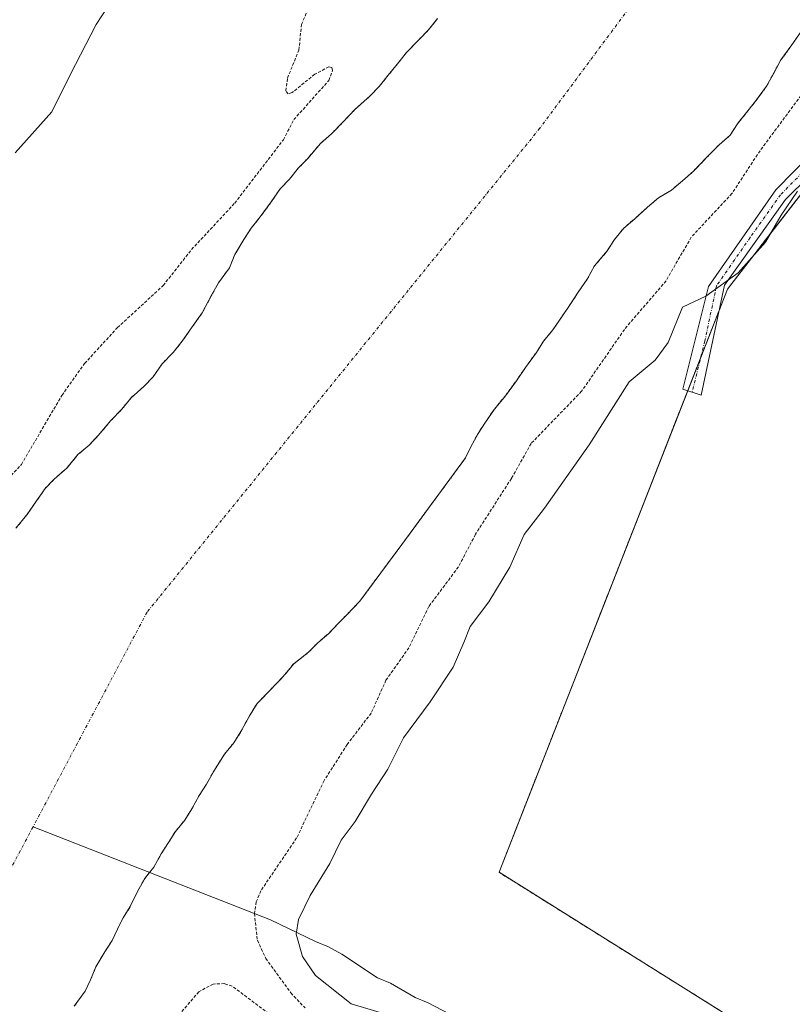
# Model space of a CAD drawing. Units: metres. Extents: x 638518 to 641986, y 4711306 to 4713689.
# Drawn here: x 639812 to 639939, y 4712516 to 4712677 of the extents above; entities that cross this region are included whole.
import ezdxf

# ---------------------------------------------------------------- set-up
doc = ezdxf.new("R2010")
doc.units = ezdxf.units.M
doc.header["$MEASUREMENT"] = 0
doc.linetypes.add('TRAZO_Y_PUNTO', pattern=[1, 0.5, -0.25, 0, -0.25])
doc.linetypes.add('TRAZOS', pattern=[0.75, 0.5, -0.25])
for name, color, linetype, lineweight in [('Arbolado forestal', 92, 'TRAZOS', 0), ('Arbolado forestal CxS', 92, 'Continuous', 0), ('Camino', 19, 'Continuous', 0), ('Camino Cxs', 19, 'Continuous', 0), ('Camino eje', 39, 'TRAZO_Y_PUNTO', 13), ('Corriente natural Cxs', 5, 'Continuous', 13), ('Corriente natural eje', 5, 'TRAZO_Y_PUNTO', 0), ('Corriente natural lineal', 142, 'Continuous', 13), ('Corriente natural superficial', 5, 'Continuous', 13), ('Cultivos herbáceos CxS', 92, 'Continuous', 0), ('Curva de nivel auxiliar', 36, 'TRAZOS', 0), ('Curva de nivel normal', 36, 'Continuous', 0), ('Suelo desnudo', 252, 'Continuous', 0), ('Suelo desnudo CxS', 43, 'Continuous', 0)]:
    doc.layers.add(name, color=color, linetype=linetype, lineweight=lineweight)

# ---------------------------------------------------------------- blocks, each defined once
blk = doc.blocks.new('*U153')
at = {"layer": 'Arbolado forestal CxS', "color": 92, "linetype": 'Continuous', "lineweight": 0}
blk.add_polyline3d([(639880.78, 4712677.54, 386.03), (639879.29, 4712675.69, 386.04), (639877.79, 4712674.14, 386.05), (639875.7, 4712671.98, 386.09), (639874.2, 4712670.13, 386.14), (639872.71, 4712668.28, 386.13), (639871.22, 4712666.43, 386.11), (639869.73, 4712664.88, 386.09), (639867.33, 4712662.72, 386.08), (639865.23, 4712660.55, 386.21), (639863.44, 4712658.7, 386.22), (639861.64, 4712657.15, 386.26), (639859.55, 4712654.68, 386.29), (639858.05, 4712653.13, 386.16), (639856.56, 4712651.28, 386.11), (639855.06, 4712649.74, 386.25), (639853.58, 4712647.58, 386.24), (639851.79, 4712645.12, 386.24), (639850.3, 4712643.27, 386.27), (639849.11, 4712641.43, 386.28), (639847.63, 4712638.97, 386.19), (639846.76, 4712636.82, 386.14), (639844.97, 4712634.36, 386.12), (639843.79, 4712632.21, 386.07), (639842.31, 4712629.45, 386.07), (639840.53, 4712626.99, 386.14), (639839.04, 4712624.83, 386.1), (639837.55, 4712622.98, 386), (639835.75, 4712621.13, 386.05), (639834.27, 4712618.98, 386.08), (639832.77, 4712617.43, 386.14), (639830.67, 4712615.57, 386.22), (639829.18, 4712613.72, 386.14), (639827.39, 4712611.87, 386.05), (639825.3, 4712609.4, 386.2), (639823.8, 4712607.85, 386.3), (639822, 4712606.3, 386.29), (639820.21, 4712604.14, 386.28), (639818.11, 4712602.28, 386.41), (639816.61, 4712600.74, 386.32), (639815.13, 4712598.58, 386.19), (639813.64, 4712596.43, 386.31), (639811.85, 4712594.27, 386.23)], dxfattribs=at)
blk = doc.blocks.new('*U159')
at = {"layer": 'Suelo desnudo CxS', "color": 43, "linetype": 'Continuous', "lineweight": 0}
for points in [[(639940.19, 4712675.4, 386.62), (639938.7, 4712673.25, 386.61), (639936.91, 4712670.79, 386.3), (639935.73, 4712668.64, 386.18), (639934.55, 4712666.49, 386.29), (639932.76, 4712664.03, 386.21), (639931.27, 4712662.18, 386.13), (639929.78, 4712660.33, 386.18), (639928.59, 4712658.48, 386.17), (639926.79, 4712656.93, 386.14), (639924.7, 4712654.77, 386.14), (639922.61, 4712652.6, 386.14), (639920.81, 4712651.05, 386.18), (639919.01, 4712649.5, 386.21), (639916.9, 4712648.25, 386.17), (639915.1, 4712646.7, 386.16), (639913, 4712644.84, 386.04), (639911.2, 4712643.29, 385.87), (639909.7, 4712641.44, 385.92), (639908.52, 4712639.6, 385.94), (639906.43, 4712637.13, 385.9), (639905.25, 4712634.98, 385.89), (639903.76, 4712632.83, 385.9), (639902.57, 4712630.98, 385.89), (639901.09, 4712628.83, 385.86), (639899.6, 4712626.67, 385.91), (639898.11, 4712624.82, 385.88), (639896.92, 4712622.98, 385.8), (639895.14, 4712620.52, 385.77), (639893.65, 4712618.36, 385.76), (639891.87, 4712615.9, 386.08), (639890.07, 4712613.74, 386.24), (639888.59, 4712611.59, 386.32), (639887.4, 4712609.74, 386.34), (639886.22, 4712607.59, 386.37), (639885.34, 4712605.75, 386.4), (639874.92, 4712591.59, 386.22), (639868.07, 4712582.35, 386.08), (639865.98, 4712580.19, 386.05), (639864.48, 4712578.64, 386), (639862.98, 4712577.09, 385.91), (639861.18, 4712575.54, 385.84), (639859.69, 4712574, 385.86), (639857.28, 4712572.13, 385.84), (639855.49, 4712569.97, 385.89), (639853.4, 4712567.81, 385.94), (639851.31, 4712565.65, 385.98), (639850.12, 4712563.8, 386), (639848.64, 4712561.04, 385.94), (639847.45, 4712559.2, 385.87), (639845.96, 4712557.35, 385.86), (639844.18, 4712554.58, 385.94), (639843, 4712552.43, 385.94), (639841.81, 4712550.58, 385.93), (639840.63, 4712548.44, 385.94), (639839.45, 4712546.59, 385.94), (639837.95, 4712544.74, 385.93), (639836.77, 4712542.9, 385.91), (639835.58, 4712541.05, 385.92), (639834.4, 4712538.9, 385.93), (639833.69, 4712538.02, 385.93), (639832.91, 4712537.05, 385.93), (639831.72, 4712534.9, 385.91), (639830.55, 4712532.45, 385.89), (639829.36, 4712530.61, 385.88), (639828.48, 4712528.77, 385.87), (639827.6, 4712526.93, 385.88), (639826.41, 4712525.08, 385.89), (639824.93, 4712522.62, 385.9), (639824.05, 4712520.48, 385.89), (639823.17, 4712518.64, 385.88), (639821.38, 4712516.18, 385.88)], [(639811.85, 4712594.27, 386.23), (639813.64, 4712596.43, 386.31), (639815.13, 4712598.58, 386.19), (639816.61, 4712600.74, 386.32), (639818.11, 4712602.28, 386.41), (639820.21, 4712604.14, 386.28), (639822, 4712606.3, 386.29), (639823.8, 4712607.85, 386.3), (639825.3, 4712609.4, 386.2), (639827.39, 4712611.87, 386.05), (639829.18, 4712613.72, 386.14), (639830.67, 4712615.57, 386.22), (639832.77, 4712617.43, 386.14), (639834.27, 4712618.98, 386.08), (639835.75, 4712621.13, 386.05), (639837.55, 4712622.98, 386), (639839.04, 4712624.83, 386.1), (639840.53, 4712626.99, 386.14), (639842.31, 4712629.45, 386.07), (639843.79, 4712632.21, 386.07), (639844.97, 4712634.36, 386.12), (639846.76, 4712636.82, 386.14), (639847.63, 4712638.97, 386.19), (639849.11, 4712641.43, 386.28), (639850.3, 4712643.27, 386.27), (639851.79, 4712645.12, 386.24), (639853.58, 4712647.58, 386.24), (639855.06, 4712649.74, 386.25), (639856.56, 4712651.28, 386.11), (639858.05, 4712653.13, 386.16), (639859.55, 4712654.68, 386.29), (639861.64, 4712657.15, 386.26), (639863.44, 4712658.7, 386.22), (639865.23, 4712660.55, 386.21), (639867.33, 4712662.72, 386.08), (639869.73, 4712664.88, 386.09), (639871.22, 4712666.43, 386.11), (639872.71, 4712668.28, 386.13), (639874.2, 4712670.13, 386.14), (639875.7, 4712671.98, 386.09), (639877.79, 4712674.14, 386.05), (639879.29, 4712675.69, 386.04), (639880.78, 4712677.54, 386.03)]]:
    blk.add_polyline3d(points, dxfattribs=at)
blk = doc.blocks.new('*U165')
at = {"layer": 'Corriente natural Cxs', "color": 5, "linetype": 'Continuous', "lineweight": 13}
for points in [[(639940.19, 4712675.4, 386.62), (639938.7, 4712673.25, 386.61), (639936.91, 4712670.79, 386.3), (639935.73, 4712668.64, 386.18), (639934.55, 4712666.49, 386.29), (639932.76, 4712664.03, 386.21), (639931.27, 4712662.18, 386.13), (639929.78, 4712660.33, 386.18), (639928.59, 4712658.48, 386.17), (639926.79, 4712656.93, 386.14), (639924.7, 4712654.77, 386.14), (639922.61, 4712652.6, 386.14), (639920.81, 4712651.05, 386.18), (639919.01, 4712649.5, 386.21), (639916.9, 4712648.25, 386.17), (639915.1, 4712646.7, 386.16), (639913, 4712644.84, 386.04), (639911.2, 4712643.29, 385.87), (639909.7, 4712641.44, 385.92), (639908.52, 4712639.6, 385.94), (639906.43, 4712637.13, 385.9), (639905.25, 4712634.98, 385.89), (639903.76, 4712632.83, 385.9), (639902.57, 4712630.98, 385.89), (639901.09, 4712628.83, 385.86), (639899.6, 4712626.67, 385.91), (639898.11, 4712624.82, 385.88), (639896.92, 4712622.98, 385.8), (639895.14, 4712620.52, 385.77), (639893.65, 4712618.36, 385.76), (639891.87, 4712615.9, 386.08), (639890.07, 4712613.74, 386.24), (639888.59, 4712611.59, 386.32), (639887.4, 4712609.74, 386.34), (639886.22, 4712607.59, 386.37), (639885.34, 4712605.75, 386.4), (639874.92, 4712591.59, 386.22), (639868.07, 4712582.35, 386.08), (639865.98, 4712580.19, 386.05), (639864.48, 4712578.64, 386), (639862.98, 4712577.09, 385.91), (639861.18, 4712575.54, 385.84), (639859.69, 4712574, 385.86), (639857.28, 4712572.13, 385.84), (639855.49, 4712569.97, 385.89), (639853.4, 4712567.81, 385.94), (639851.31, 4712565.65, 385.98), (639850.12, 4712563.8, 386), (639848.64, 4712561.04, 385.94), (639847.45, 4712559.2, 385.87), (639845.96, 4712557.35, 385.86), (639844.18, 4712554.58, 385.94), (639843, 4712552.43, 385.94), (639841.81, 4712550.58, 385.93), (639840.63, 4712548.44, 385.94), (639839.45, 4712546.59, 385.94), (639837.95, 4712544.74, 385.93), (639836.77, 4712542.9, 385.91), (639835.58, 4712541.05, 385.92), (639834.4, 4712538.9, 385.93), (639833.69, 4712538.02, 385.93), (639832.91, 4712537.05, 385.93), (639831.72, 4712534.9, 385.91), (639830.55, 4712532.45, 385.89), (639829.36, 4712530.61, 385.88), (639828.48, 4712528.77, 385.87), (639827.6, 4712526.93, 385.88), (639826.41, 4712525.08, 385.89), (639824.93, 4712522.62, 385.9), (639824.05, 4712520.48, 385.89), (639823.17, 4712518.64, 385.88), (639821.38, 4712516.18, 385.88)], [(639811.85, 4712594.27, 386.23), (639813.64, 4712596.43, 386.31), (639815.13, 4712598.58, 386.19), (639816.61, 4712600.74, 386.32), (639818.11, 4712602.28, 386.41), (639820.21, 4712604.14, 386.28), (639822, 4712606.3, 386.29), (639823.8, 4712607.85, 386.3), (639825.3, 4712609.4, 386.2), (639827.39, 4712611.87, 386.05), (639829.18, 4712613.72, 386.14), (639830.67, 4712615.57, 386.22), (639832.77, 4712617.43, 386.14), (639834.27, 4712618.98, 386.08), (639835.75, 4712621.13, 386.05), (639837.55, 4712622.98, 386), (639839.04, 4712624.83, 386.1), (639840.53, 4712626.99, 386.14), (639842.31, 4712629.45, 386.07), (639843.79, 4712632.21, 386.07), (639844.97, 4712634.36, 386.12), (639846.76, 4712636.82, 386.14), (639847.63, 4712638.97, 386.19), (639849.11, 4712641.43, 386.28), (639850.3, 4712643.27, 386.27), (639851.79, 4712645.12, 386.24), (639853.58, 4712647.58, 386.24), (639855.06, 4712649.74, 386.25), (639856.56, 4712651.28, 386.11), (639858.05, 4712653.13, 386.16), (639859.55, 4712654.68, 386.29), (639861.64, 4712657.15, 386.26), (639863.44, 4712658.7, 386.22), (639865.23, 4712660.55, 386.21), (639867.33, 4712662.72, 386.08), (639869.73, 4712664.88, 386.09), (639871.22, 4712666.43, 386.11), (639872.71, 4712668.28, 386.13), (639874.2, 4712670.13, 386.14), (639875.7, 4712671.98, 386.09), (639877.79, 4712674.14, 386.05), (639879.29, 4712675.69, 386.04), (639880.78, 4712677.54, 386.03)]]:
    blk.add_polyline3d(points, dxfattribs=at)
blk = doc.blocks.new('*U180')
at = {"layer": 'Curva de nivel normal', "color": 36, "linetype": 'Continuous', "lineweight": 0}
for points in [[(639873.4, 4712514.52, 390), (639866.64, 4712516.57, 390), (639860.82, 4712521.18, 390), (639858.68, 4712524.27, 390), (639857.66, 4712527.95, 390), (639858.03, 4712530.34, 390), (639859.96, 4712534.24, 390), (639863.14, 4712539.5, 390), (639865.01, 4712543.31, 390), (639867.32, 4712546.37, 390), (639870, 4712550.8, 390), (639872.64, 4712554.88, 390), (639875.22, 4712560.01, 390), (639879.58, 4712565.9, 390), (639883.3, 4712571.57, 390), (639885.09, 4712575.57, 390), (639886.1, 4712578.23, 390), (639889.18, 4712582.23, 390), (639892.61, 4712587.9, 390), (639894.94, 4712593.23, 390), (639898.24, 4712597.56, 390), (639905.54, 4712607.89, 390), (639912.07, 4712618.19, 390), (639916.32, 4712621.7, 390), (639918.49, 4712624.6, 390), (639920.81, 4712630.4, 390), (639924.6, 4712632.19, 390), (639929.93, 4712635.99, 390), (639934.38, 4712640.98, 390), (639936.96, 4712645.41, 390), (639939.62, 4712649.36, 390)], [(639831.48, 4712686.55, 390), (639824.96, 4712676.55, 390), (639820.7, 4712668.34, 390), (639817.72, 4712662.28, 390), (639811.73, 4712655.6, 390)]]:
    blk.add_polyline3d(points, dxfattribs=at)

msp = doc.modelspace()

# ---------------------------------------------------------------- linework, layer by layer
at = {"layer": 'Arbolado forestal', "color": 92, "linetype": 'TRAZOS', "lineweight": 0}
for points in [[(640063.88, 4712808.84, 392.4), (639990.53, 4712713.99, 391.08), (639984.16, 4712705.75, 390.97), (639974.35, 4712693.06, 390.71), (639957.93, 4712671.82, 389.7), (639952.06, 4712664.24, 390.16), (639945.36, 4712655.57, 390.71), (639928.17, 4712633.34, 390.53), (639926.79, 4712629.83, 390.64), (639923.79, 4712622.17, 391.34), (639921.66, 4712616.73, 391.67), (639890.82, 4712538.05, 391.72), (639950.58, 4712500.68, 391.54), (639991.67, 4712482.93, 391.73), (639986.87, 4712476.07, 391.69), (639985.13, 4712473.59, 391.54), (639927.53, 4712488.05, 391.41), (639920.9, 4712489.71, 390.73), (639907.11, 4712493.17, 391.22), (639881.34, 4712499.63, 389.56)], [(639880.78, 4712677.54, 386.03), (639879.29, 4712675.69, 386.04), (639877.79, 4712674.14, 386.05), (639875.7, 4712671.98, 386.09), (639874.2, 4712670.13, 386.14), (639872.71, 4712668.28, 386.13), (639871.22, 4712666.43, 386.11), (639869.73, 4712664.88, 386.09), (639867.33, 4712662.72, 386.08), (639865.23, 4712660.55, 386.21), (639863.44, 4712658.7, 386.22), (639861.64, 4712657.15, 386.26), (639859.55, 4712654.68, 386.29), (639858.05, 4712653.13, 386.16), (639856.56, 4712651.28, 386.11), (639855.06, 4712649.74, 386.25), (639853.58, 4712647.58, 386.24), (639851.79, 4712645.12, 386.24), (639850.3, 4712643.27, 386.27), (639849.11, 4712641.43, 386.28), (639847.63, 4712638.97, 386.19), (639846.76, 4712636.82, 386.14), (639844.97, 4712634.36, 386.12), (639843.79, 4712632.21, 386.07), (639842.31, 4712629.45, 386.07), (639840.53, 4712626.99, 386.14), (639839.04, 4712624.83, 386.1), (639837.55, 4712622.98, 386), (639835.75, 4712621.13, 386.05), (639834.27, 4712618.98, 386.08), (639832.77, 4712617.43, 386.14), (639830.67, 4712615.57, 386.22), (639829.18, 4712613.72, 386.14), (639827.39, 4712611.87, 386.05), (639825.3, 4712609.4, 386.2), (639823.8, 4712607.85, 386.3), (639822, 4712606.3, 386.29), (639820.21, 4712604.14, 386.28), (639818.11, 4712602.28, 386.41), (639816.61, 4712600.74, 386.32), (639815.13, 4712598.58, 386.19), (639813.64, 4712596.43, 386.31), (639811.85, 4712594.27, 386.23)], [(639821.38, 4712516.18, 385.88), (639823.17, 4712518.64, 385.88), (639824.05, 4712520.48, 385.89), (639824.93, 4712522.62, 385.9), (639826.41, 4712525.08, 385.89), (639827.6, 4712526.93, 385.88), (639828.48, 4712528.77, 385.87), (639829.36, 4712530.61, 385.88), (639830.55, 4712532.45, 385.89), (639831.72, 4712534.9, 385.91), (639832.91, 4712537.05, 385.93), (639833.69, 4712538.02, 385.93), (639834.4, 4712538.9, 385.93), (639835.58, 4712541.05, 385.92), (639836.77, 4712542.9, 385.91), (639837.95, 4712544.74, 385.93), (639839.45, 4712546.59, 385.94), (639840.63, 4712548.44, 385.94), (639841.81, 4712550.58, 385.93), (639843, 4712552.43, 385.94), (639844.18, 4712554.58, 385.94), (639845.96, 4712557.35, 385.86), (639847.45, 4712559.2, 385.87), (639848.64, 4712561.04, 385.94), (639850.12, 4712563.8, 386), (639851.31, 4712565.65, 385.98), (639853.4, 4712567.81, 385.94), (639855.49, 4712569.97, 385.89), (639857.28, 4712572.13, 385.84), (639859.69, 4712574, 385.86), (639861.18, 4712575.54, 385.84), (639862.98, 4712577.09, 385.91), (639864.48, 4712578.64, 386), (639865.98, 4712580.19, 386.05), (639868.07, 4712582.35, 386.08), (639874.92, 4712591.59, 386.22), (639885.34, 4712605.75, 386.4), (639886.22, 4712607.59, 386.37), (639887.4, 4712609.74, 386.34), (639888.59, 4712611.59, 386.32), (639890.07, 4712613.74, 386.24), (639891.87, 4712615.9, 386.08), (639893.65, 4712618.36, 385.76), (639895.14, 4712620.52, 385.77), (639896.92, 4712622.98, 385.8), (639898.11, 4712624.82, 385.88), (639899.6, 4712626.67, 385.91), (639901.09, 4712628.83, 385.86), (639902.57, 4712630.98, 385.89), (639903.76, 4712632.83, 385.9), (639905.25, 4712634.98, 385.89), (639906.43, 4712637.13, 385.9), (639908.52, 4712639.6, 385.94), (639909.7, 4712641.44, 385.92), (639911.2, 4712643.29, 385.87), (639913, 4712644.84, 386.04), (639915.1, 4712646.7, 386.16), (639916.9, 4712648.25, 386.17), (639919.01, 4712649.5, 386.21), (639920.81, 4712651.05, 386.18), (639922.61, 4712652.6, 386.14), (639924.7, 4712654.77, 386.14), (639926.79, 4712656.93, 386.14), (639928.59, 4712658.48, 386.17), (639929.78, 4712660.33, 386.18), (639931.27, 4712662.18, 386.13), (639932.76, 4712664.03, 386.21), (639934.55, 4712666.49, 386.29), (639935.73, 4712668.64, 386.18), (639936.91, 4712670.79, 386.3), (639938.7, 4712673.25, 386.61), (639940.19, 4712675.4, 386.62)]]:
    msp.add_polyline3d(points, dxfattribs=at)
at = {"layer": 'Arbolado forestal CxS', "color": 92, "linetype": 'Continuous', "lineweight": 0}
for points in [[(640068.25, 4712814.48, 392.49), (639928.17, 4712633.34, 390.53), (639890.82, 4712538.05, 391.72), (639950.58, 4712500.68, 391.54)], [(639821.38, 4712516.18, 385.88), (639823.17, 4712518.64, 385.88), (639824.05, 4712520.48, 385.89), (639824.93, 4712522.62, 385.9), (639826.41, 4712525.08, 385.89), (639827.6, 4712526.93, 385.88), (639828.48, 4712528.77, 385.87), (639829.36, 4712530.61, 385.88), (639830.55, 4712532.45, 385.89), (639831.72, 4712534.9, 385.91), (639832.91, 4712537.05, 385.93), (639833.69, 4712538.02, 385.93), (639834.4, 4712538.9, 385.93), (639835.58, 4712541.05, 385.92), (639836.77, 4712542.9, 385.91), (639837.95, 4712544.74, 385.93), (639839.45, 4712546.59, 385.94), (639840.63, 4712548.44, 385.94), (639841.81, 4712550.58, 385.93), (639843, 4712552.43, 385.94), (639844.18, 4712554.58, 385.94), (639845.96, 4712557.35, 385.86), (639847.45, 4712559.2, 385.87), (639848.64, 4712561.04, 385.94), (639850.12, 4712563.8, 386), (639851.31, 4712565.65, 385.98), (639853.4, 4712567.81, 385.94), (639855.49, 4712569.97, 385.89), (639857.28, 4712572.13, 385.84), (639859.69, 4712574, 385.86), (639861.18, 4712575.54, 385.84), (639862.98, 4712577.09, 385.91), (639864.48, 4712578.64, 386), (639865.98, 4712580.19, 386.05), (639868.07, 4712582.35, 386.08), (639874.92, 4712591.59, 386.22), (639885.34, 4712605.75, 386.4), (639886.22, 4712607.59, 386.37), (639887.4, 4712609.74, 386.34), (639888.59, 4712611.59, 386.32), (639890.07, 4712613.74, 386.24), (639891.87, 4712615.9, 386.08), (639893.65, 4712618.36, 385.76), (639895.14, 4712620.52, 385.77), (639896.92, 4712622.98, 385.8), (639898.11, 4712624.82, 385.88), (639899.6, 4712626.67, 385.91), (639901.09, 4712628.83, 385.86), (639902.57, 4712630.98, 385.89), (639903.76, 4712632.83, 385.9), (639905.25, 4712634.98, 385.89), (639906.43, 4712637.13, 385.9), (639908.52, 4712639.6, 385.94), (639909.7, 4712641.44, 385.92), (639911.2, 4712643.29, 385.87), (639913, 4712644.84, 386.04), (639915.1, 4712646.7, 386.16), (639916.9, 4712648.25, 386.17), (639919.01, 4712649.5, 386.21), (639920.81, 4712651.05, 386.18), (639922.61, 4712652.6, 386.14), (639924.7, 4712654.77, 386.14), (639926.79, 4712656.93, 386.14), (639928.59, 4712658.48, 386.17), (639929.78, 4712660.33, 386.18), (639931.27, 4712662.18, 386.13), (639932.76, 4712664.03, 386.21), (639934.55, 4712666.49, 386.29), (639935.73, 4712668.64, 386.18), (639936.91, 4712670.79, 386.3), (639938.7, 4712673.25, 386.61), (639940.19, 4712675.4, 386.62)]]:
    msp.add_polyline3d(points, dxfattribs=at)
at = {"layer": 'Camino', "color": 19, "linetype": 'Continuous', "lineweight": 0}
msp.add_polyline3d([(640023.39, 4712761.58, 391.17), (640003.58, 4712740.08, 389.89), (639988.3, 4712709.52, 391.28), (639968.49, 4712678.39, 391.23), (639937.65, 4712647.96, 389.55), (639927.67, 4712633.97, 390.21), (639923.87, 4712615.99, 391.8), (639920.88, 4712616.99, 391.54), (639925.07, 4712633.77, 389.68), (639936.05, 4712649.55, 388.85), (639966.18, 4712680.22, 390.22), (639985.75, 4712710.97, 390.34), (640001.14, 4712741.76, 389.08), (640021.16, 4712763.49, 389.69)], dxfattribs=at)
at = {"layer": 'Camino Cxs', "color": 19, "linetype": 'Continuous', "lineweight": 0}
msp.add_polyline3d([(640023.39, 4712761.58, 391.17), (640003.58, 4712740.08, 389.89), (639988.3, 4712709.52, 391.28), (639968.49, 4712678.39, 391.23), (639937.65, 4712647.96, 389.55), (639927.67, 4712633.97, 390.21), (639923.87, 4712615.99, 391.8), (639920.88, 4712616.99, 391.54), (639925.07, 4712633.77, 389.68), (639936.05, 4712649.55, 388.85), (639966.18, 4712680.22, 390.22), (639985.75, 4712710.97, 390.34), (640001.14, 4712741.76, 389.08), (640021.16, 4712763.49, 389.69)], dxfattribs=at)
at = {"layer": 'Camino eje', "color": 39, "linetype": 'TRAZO_Y_PUNTO', "lineweight": 13}
msp.add_polyline3d([(640022.28, 4712762.54, 390.47), (640002.36, 4712740.92, 389.47), (639994.67, 4712725.53, 390.16), (639987.03, 4712710.25, 390.84), (639967.34, 4712679.31, 390.78), (639951.92, 4712664.09, 390.15), (639936.85, 4712648.76, 389.15), (639931.86, 4712641.76, 389.21), (639926.37, 4712633.87, 389.81), (639924.47, 4712624.88, 391.11), (639922.38, 4712616.49, 391.71)], dxfattribs=at)
at = {"layer": 'Corriente natural eje', "color": 5, "linetype": 'TRAZO_Y_PUNTO', "lineweight": 0}
for points in [[(640312.41, 4713317.46, 388.19), (640272.18, 4713275.72, 388.05), (640241.89, 4713253.58, 387.97), (640205.34, 4713236.76, 387.48), (640165, 4713164.27, 387.03), (640109.44, 4713047.12, 387.53), (640057.17, 4712958.95, 387.64), (640017.07, 4712874.35, 386.69), (640001.32, 4712829.82, 386.81), (639950.74, 4712731.31, 386.63), (639897.49, 4712659.61, 386), (639833.29, 4712580.55, 385.92), (639814.65, 4712545.47, 385.91)], [(639814.65, 4712545.47, 385.91), (639805.24, 4712527.77, 385.89), (639760.46, 4712475.62, 385.74), (639726.94, 4712387.69, 385.59), (639722.03, 4712358.23, 385.59)]]:
    msp.add_polyline3d(points, dxfattribs=at)
at = {"layer": 'Corriente natural lineal', "color": 142, "linetype": 'Continuous', "lineweight": 13}
msp.add_polyline3d([(639952.42, 4712487.77, 390.31), (639928.26, 4712495.9, 388.77), (639885.99, 4712513.16, 391.24), (639879.24, 4712516.7, 390.91), (639877.1, 4712517.58, 390.72), (639873.1, 4712519.95, 390.74), (639870.96, 4712520.82, 390.74), (639865.11, 4712524.68, 390.55), (639862.97, 4712525.87, 390.43), (639860.82, 4712526.74, 390.22), (639853.46, 4712530.28, 388.28), (639814.65, 4712545.47, 385.91)], dxfattribs=at)
at = {"layer": 'Corriente natural superficial', "color": 5, "linetype": 'Continuous', "lineweight": 13}
for points in [[(639811.85, 4712594.27, 386.23), (639813.64, 4712596.43, 386.31), (639815.13, 4712598.58, 386.19), (639816.61, 4712600.74, 386.32), (639818.11, 4712602.28, 386.41), (639820.21, 4712604.14, 386.28), (639822, 4712606.3, 386.29), (639823.8, 4712607.85, 386.3), (639825.3, 4712609.4, 386.2), (639827.39, 4712611.87, 386.05), (639829.18, 4712613.72, 386.14), (639830.67, 4712615.57, 386.22), (639832.77, 4712617.43, 386.14), (639834.27, 4712618.98, 386.08), (639835.75, 4712621.13, 386.05), (639837.55, 4712622.98, 386), (639839.04, 4712624.83, 386.1), (639840.53, 4712626.99, 386.14), (639842.31, 4712629.45, 386.07), (639843.79, 4712632.21, 386.07), (639844.97, 4712634.36, 386.12), (639846.76, 4712636.82, 386.14), (639847.63, 4712638.97, 386.19), (639849.11, 4712641.43, 386.28), (639850.3, 4712643.27, 386.27), (639851.79, 4712645.12, 386.24), (639853.58, 4712647.58, 386.24), (639855.06, 4712649.74, 386.25), (639856.56, 4712651.28, 386.11), (639858.05, 4712653.13, 386.16), (639859.55, 4712654.68, 386.29), (639861.64, 4712657.15, 386.26), (639863.44, 4712658.7, 386.22), (639865.23, 4712660.55, 386.21), (639867.33, 4712662.72, 386.08), (639869.73, 4712664.88, 386.09), (639871.22, 4712666.43, 386.11), (639872.71, 4712668.28, 386.13), (639874.2, 4712670.13, 386.14), (639875.7, 4712671.98, 386.09), (639877.79, 4712674.14, 386.05), (639879.29, 4712675.69, 386.04), (639880.78, 4712677.54, 386.03)], [(639940.19, 4712675.4, 386.62), (639938.7, 4712673.25, 386.61), (639936.91, 4712670.79, 386.3), (639935.73, 4712668.64, 386.18), (639934.55, 4712666.49, 386.29), (639932.76, 4712664.03, 386.21), (639931.27, 4712662.18, 386.13), (639929.78, 4712660.33, 386.18), (639928.59, 4712658.48, 386.17), (639926.79, 4712656.93, 386.14), (639924.7, 4712654.77, 386.14), (639922.61, 4712652.6, 386.14), (639920.81, 4712651.05, 386.18), (639919.01, 4712649.5, 386.21), (639916.9, 4712648.25, 386.17), (639915.1, 4712646.7, 386.16), (639913, 4712644.84, 386.04), (639911.2, 4712643.29, 385.87), (639909.7, 4712641.44, 385.92), (639908.52, 4712639.6, 385.94), (639906.43, 4712637.13, 385.9), (639905.25, 4712634.98, 385.89), (639903.76, 4712632.83, 385.9), (639902.57, 4712630.98, 385.89), (639901.09, 4712628.83, 385.86), (639899.6, 4712626.67, 385.91), (639898.11, 4712624.82, 385.88), (639896.92, 4712622.98, 385.8), (639895.14, 4712620.52, 385.77), (639893.65, 4712618.36, 385.76), (639891.87, 4712615.9, 386.08), (639890.07, 4712613.74, 386.24), (639888.59, 4712611.59, 386.32), (639887.4, 4712609.74, 386.34), (639886.22, 4712607.59, 386.37), (639885.34, 4712605.75, 386.4), (639874.92, 4712591.59, 386.22), (639868.07, 4712582.35, 386.08), (639865.98, 4712580.19, 386.05), (639864.48, 4712578.64, 386), (639862.98, 4712577.09, 385.91), (639861.18, 4712575.54, 385.84), (639859.69, 4712574, 385.86), (639857.28, 4712572.13, 385.84), (639855.49, 4712569.97, 385.89), (639853.4, 4712567.81, 385.94), (639851.31, 4712565.65, 385.98), (639850.12, 4712563.8, 386), (639848.64, 4712561.04, 385.94), (639847.45, 4712559.2, 385.87), (639845.96, 4712557.35, 385.86), (639844.18, 4712554.58, 385.94), (639843, 4712552.43, 385.94), (639841.81, 4712550.58, 385.93), (639840.63, 4712548.44, 385.94), (639839.45, 4712546.59, 385.94), (639837.95, 4712544.74, 385.93), (639836.77, 4712542.9, 385.91), (639835.58, 4712541.05, 385.92), (639834.4, 4712538.9, 385.93), (639833.69, 4712538.02, 385.93), (639832.91, 4712537.05, 385.93), (639831.72, 4712534.9, 385.91), (639830.55, 4712532.45, 385.89), (639829.36, 4712530.61, 385.88), (639828.48, 4712528.77, 385.87), (639827.6, 4712526.93, 385.88), (639826.41, 4712525.08, 385.89), (639824.93, 4712522.62, 385.9), (639824.05, 4712520.48, 385.89), (639823.17, 4712518.64, 385.88), (639821.38, 4712516.18, 385.88)]]:
    msp.add_polyline3d(points, dxfattribs=at)
at = {"layer": 'Cultivos herbáceos CxS', "color": 92, "linetype": 'Continuous', "lineweight": 0}
for points in [[(639950.58, 4712500.68, 391.54), (639890.82, 4712538.05, 391.72), (639928.17, 4712633.34, 390.53), (640068.25, 4712814.48, 392.49)], [(640063.88, 4712808.84, 392.4), (639990.53, 4712713.99, 391.08), (639984.16, 4712705.75, 390.97), (639974.35, 4712693.06, 390.71), (639957.93, 4712671.82, 389.7), (639952.06, 4712664.24, 390.16), (639945.36, 4712655.57, 390.71), (639928.17, 4712633.34, 390.53), (639926.79, 4712629.83, 390.64), (639923.79, 4712622.17, 391.34), (639921.66, 4712616.73, 391.67), (639890.82, 4712538.05, 391.72), (639950.58, 4712500.68, 391.54), (639991.67, 4712482.93, 391.73), (639986.87, 4712476.07, 391.69), (639985.13, 4712473.59, 391.54), (639927.53, 4712488.05, 391.41), (639920.9, 4712489.71, 390.73), (639907.11, 4712493.17, 391.22), (639881.34, 4712499.63, 389.56)]]:
    msp.add_polyline3d(points, dxfattribs=at)
at = {"layer": 'Curva de nivel auxiliar', "color": 36, "linetype": 'TRAZOS', "lineweight": 0}
for points in [[(639806.49, 4712597.92, 387.5), (639812.75, 4712604.69, 387.5), (639819.37, 4712615.96, 387.5), (639823.08, 4712621.19, 387.5), (639828.46, 4712627.04, 387.5), (639835.92, 4712633.91, 387.5), (639840.56, 4712639.8, 387.5), (639847.62, 4712647.38, 387.5), (639855.57, 4712657.73, 387.5), (639857.29, 4712661.02, 387.5), (639862.99, 4712667.42, 387.5), (639863.61, 4712669.06, 387.5), (639863.47, 4712669.52, 387.5), (639863.01, 4712669.65, 387.5), (639860.69, 4712668.44, 387.5), (639857.01, 4712665.44, 387.5), (639856.37, 4712665.26, 387.5), (639855.99, 4712665.72, 387.5), (639856.24, 4712667.81, 387.5), (639858.11, 4712672.4, 387.5), (639858.54, 4712676.56, 387.5), (639859.44, 4712678.71, 387.5)], [(639940.64, 4712665.57, 387.5), (639933.48, 4712655.95, 387.5), (639928.9, 4712648.96, 387.5), (639922.25, 4712641.83, 387.5), (639918.12, 4712634.7, 387.5), (639911.32, 4712626.74, 387.5), (639904.31, 4712616.64, 387.5), (639896.07, 4712608.12, 387.5), (639892.84, 4712602.4, 387.5), (639886.97, 4712593.27, 387.5), (639884.19, 4712587.95, 387.5), (639879.34, 4712581.48, 387.5), (639876.1, 4712574.74, 387.5), (639872.34, 4712569.43, 387.5), (639869.93, 4712564.07, 387.5), (639866.01, 4712558.94, 387.5), (639862.23, 4712553.04, 387.5), (639857.74, 4712543.66, 387.5), (639851.89, 4712535.04, 387.5), (639851.14, 4712533.21, 387.5), (639850.84, 4712531.32, 387.5), (639851.33, 4712526.95, 387.5), (639852.7, 4712523.97, 387.5), (639856.79, 4712518.36, 387.5), (639859.11, 4712515.88, 387.5)], [(639859.79, 4712509.99, 387.5), (639847.2, 4712519.45, 387.5), (639845.95, 4712519.86, 387.5), (639844.12, 4712519.79, 387.5), (639841.73, 4712518.54, 387.5), (639835.63, 4712511.37, 387.5)]]:
    msp.add_polyline3d(points, dxfattribs=at)
at = {"layer": 'Suelo desnudo', "color": 252, "linetype": 'Continuous', "lineweight": 0}
for points in [[(639880.78, 4712677.54, 386.03), (639879.29, 4712675.69, 386.04), (639877.79, 4712674.14, 386.05), (639875.7, 4712671.98, 386.09), (639874.2, 4712670.13, 386.14), (639872.71, 4712668.28, 386.13), (639871.22, 4712666.43, 386.11), (639869.73, 4712664.88, 386.09), (639867.33, 4712662.72, 386.08), (639865.23, 4712660.55, 386.21), (639863.44, 4712658.7, 386.22), (639861.64, 4712657.15, 386.26), (639859.55, 4712654.68, 386.29), (639858.05, 4712653.13, 386.16), (639856.56, 4712651.28, 386.11), (639855.06, 4712649.74, 386.25), (639853.58, 4712647.58, 386.24), (639851.79, 4712645.12, 386.24), (639850.3, 4712643.27, 386.27), (639849.11, 4712641.43, 386.28), (639847.63, 4712638.97, 386.19), (639846.76, 4712636.82, 386.14), (639844.97, 4712634.36, 386.12), (639843.79, 4712632.21, 386.07), (639842.31, 4712629.45, 386.07), (639840.53, 4712626.99, 386.14), (639839.04, 4712624.83, 386.1), (639837.55, 4712622.98, 386), (639835.75, 4712621.13, 386.05), (639834.27, 4712618.98, 386.08), (639832.77, 4712617.43, 386.14), (639830.67, 4712615.57, 386.22), (639829.18, 4712613.72, 386.14), (639827.39, 4712611.87, 386.05), (639825.3, 4712609.4, 386.2), (639823.8, 4712607.85, 386.3), (639822, 4712606.3, 386.29), (639820.21, 4712604.14, 386.28), (639818.11, 4712602.28, 386.41), (639816.61, 4712600.74, 386.32), (639815.13, 4712598.58, 386.19), (639813.64, 4712596.43, 386.31), (639811.85, 4712594.27, 386.23)], [(639821.38, 4712516.18, 385.88), (639823.17, 4712518.64, 385.88), (639824.05, 4712520.48, 385.89), (639824.93, 4712522.62, 385.9), (639826.41, 4712525.08, 385.89), (639827.6, 4712526.93, 385.88), (639828.48, 4712528.77, 385.87), (639829.36, 4712530.61, 385.88), (639830.55, 4712532.45, 385.89), (639831.72, 4712534.9, 385.91), (639832.91, 4712537.05, 385.93), (639833.69, 4712538.02, 385.93), (639834.4, 4712538.9, 385.93), (639835.58, 4712541.05, 385.92), (639836.77, 4712542.9, 385.91), (639837.95, 4712544.74, 385.93), (639839.45, 4712546.59, 385.94), (639840.63, 4712548.44, 385.94), (639841.81, 4712550.58, 385.93), (639843, 4712552.43, 385.94), (639844.18, 4712554.58, 385.94), (639845.96, 4712557.35, 385.86), (639847.45, 4712559.2, 385.87), (639848.64, 4712561.04, 385.94), (639850.12, 4712563.8, 386), (639851.31, 4712565.65, 385.98), (639853.4, 4712567.81, 385.94), (639855.49, 4712569.97, 385.89), (639857.28, 4712572.13, 385.84), (639859.69, 4712574, 385.86), (639861.18, 4712575.54, 385.84), (639862.98, 4712577.09, 385.91), (639864.48, 4712578.64, 386), (639865.98, 4712580.19, 386.05), (639868.07, 4712582.35, 386.08), (639874.92, 4712591.59, 386.22), (639885.34, 4712605.75, 386.4), (639886.22, 4712607.59, 386.37), (639887.4, 4712609.74, 386.34), (639888.59, 4712611.59, 386.32), (639890.07, 4712613.74, 386.24), (639891.87, 4712615.9, 386.08), (639893.65, 4712618.36, 385.76), (639895.14, 4712620.52, 385.77), (639896.92, 4712622.98, 385.8), (639898.11, 4712624.82, 385.88), (639899.6, 4712626.67, 385.91), (639901.09, 4712628.83, 385.86), (639902.57, 4712630.98, 385.89), (639903.76, 4712632.83, 385.9), (639905.25, 4712634.98, 385.89), (639906.43, 4712637.13, 385.9), (639908.52, 4712639.6, 385.94), (639909.7, 4712641.44, 385.92), (639911.2, 4712643.29, 385.87), (639913, 4712644.84, 386.04), (639915.1, 4712646.7, 386.16), (639916.9, 4712648.25, 386.17), (639919.01, 4712649.5, 386.21), (639920.81, 4712651.05, 386.18), (639922.61, 4712652.6, 386.14), (639924.7, 4712654.77, 386.14), (639926.79, 4712656.93, 386.14), (639928.59, 4712658.48, 386.17), (639929.78, 4712660.33, 386.18), (639931.27, 4712662.18, 386.13), (639932.76, 4712664.03, 386.21), (639934.55, 4712666.49, 386.29), (639935.73, 4712668.64, 386.18), (639936.91, 4712670.79, 386.3), (639938.7, 4712673.25, 386.61), (639940.19, 4712675.4, 386.62)]]:
    msp.add_polyline3d(points, dxfattribs=at)

# ---------------------------------------------------------------- block references
at = {"layer": 'Arbolado forestal CxS', "color": 92, "linetype": 'Continuous', "lineweight": 0}
msp.add_blockref('*U153', (0, 0), dxfattribs=at)
at = {"layer": 'Corriente natural Cxs', "color": 5, "linetype": 'Continuous', "lineweight": 13}
msp.add_blockref('*U165', (0, 0), dxfattribs=at)
at = {"layer": 'Curva de nivel normal', "color": 36, "linetype": 'Continuous', "lineweight": 0}
msp.add_blockref('*U180', (0, 0), dxfattribs=at)
at = {"layer": 'Suelo desnudo CxS', "color": 43, "linetype": 'Continuous', "lineweight": 0}
msp.add_blockref('*U159', (0, 0), dxfattribs=at)

doc.saveas('drawing.dxf')
